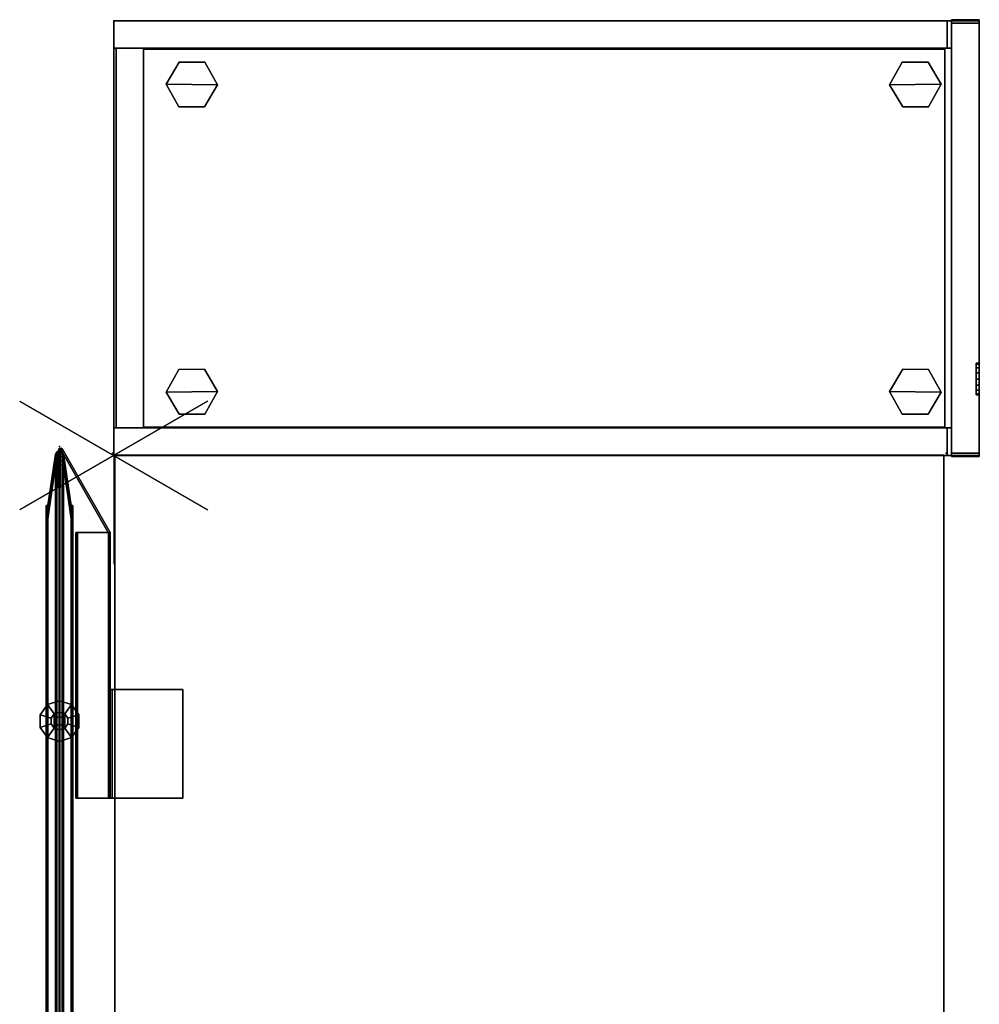
# Model space of a CAD drawing. Units: inches. Extents: x -1 to 172, y -6 to 173.
# Drawn here: x -1 to 25, y 145 to 172 of the extents above; entities that cross this region are included whole.
import ezdxf

# ---------------------------------------------------------------- set-up
doc = ezdxf.new("R2010")
doc.units = ezdxf.units.IN
doc.header["$MEASUREMENT"] = 0
for name, color, linetype in [('HARDWARE', 4, 'Continuous'), ('HARDWARE-BRACKET', 4, 'Continuous'), ('HARDWARE-COUNT', 4, 'Continuous'), ('STORAGE', 4, 'Continuous'), ('STORAGE-CASELAMINATE', 4, 'Continuous'), ('STORAGE-DOORLAMINATE', 4, 'Continuous'), ('STORAGE-GLIDE', 4, 'Continuous'), ('STORAGE-LOCK', 4, 'Continuous'), ('STORAGE-TOPLAMINATE', 4, 'Continuous'), ('TERRITORY', 5, 'Continuous'), ('TERRITORY-FABRIC-INSIDE', 5, 'Continuous'), ('TERRITORY-FABRIC-OUTSIDE', 5, 'Continuous'), ('TERRITORY-GLIDE', 5, 'Continuous'), ('WKSURF', 6, 'Continuous'), ('WKSURF-LAM', 6, 'Continuous')]:
    doc.layers.add(name, color=color, linetype=linetype)

# ---------------------------------------------------------------- blocks, each defined once
blk = doc.blocks.new('VFD300_F4248T_0T')
at = {"layer": 'TERRITORY'}
blk.add_point((48.25, 0), dxfattribs=at)
at = {"layer": 'TERRITORY-FABRIC-INSIDE'}
for points in [[(46.25, 0.325, 39.572), (47.727, 0.109, 40.992), (46.366, 0.325, 39.554), (46.25, 0.325, 39.572)], [(46.25, 0.325, 1.81), (46.366, 0.325, 1.828), (47.727, 0.109, 0.39), (46.25, 0.325, 1.81)], [(0.504, -0.075, 41.049), (47.746, -0.075, 41.049), (47.753, -0.01, 41.072), (0.497, -0.01, 41.072)], [(47.746, -0.075, 0.333), (0.504, -0.075, 0.333), (0.497, -0.01, 0.31), (47.753, -0.01, 0.31)], [(0.523, -0.109, 40.992), (47.727, -0.109, 40.992), (47.746, -0.075, 41.049), (0.504, -0.075, 41.049)], [(47.727, -0.109, 0.39), (0.523, -0.109, 0.39), (0.504, -0.075, 0.333), (47.746, -0.075, 0.333)], [(47.727, -0.109, 40.992), (0.523, -0.109, 40.992), (2, -0.325, 39.572), (46.25, -0.325, 39.572)], [(0.523, -0.109, 0.39), (47.727, -0.109, 0.39), (46.25, -0.325, 1.81), (2, -0.325, 1.81)], [(47.727, -0.109, 40.992), (46.25, -0.325, 39.572), (46.366, -0.325, 39.554), (47.727, -0.109, 40.992)], [(47.727, -0.109, 0.39), (46.366, -0.325, 1.828), (46.25, -0.325, 1.81), (47.727, -0.109, 0.39)], [(46.366, -0.325, 39.554), (46.47, -0.325, 39.5), (47.818, -0.109, 40.986), (47.727, -0.109, 40.992)], [(47.727, -0.109, 0.39), (47.818, -0.109, 0.396), (46.47, -0.325, 1.882), (46.366, -0.325, 1.828)], [(47.818, -0.109, 40.986), (46.47, -0.325, 39.5), (46.515, -0.325, 39.462), (47.917, -0.109, 40.938)], [(47.917, -0.109, 0.444), (46.515, -0.325, 1.92), (46.47, -0.325, 1.882), (47.818, -0.109, 0.396)], [(46.515, -0.325, 39.462), (46.553, -0.325, 39.417), (47.98, -0.109, 40.863), (47.917, -0.109, 40.938)], [(47.917, -0.109, 0.444), (47.98, -0.109, 0.519), (46.553, -0.325, 1.965), (46.515, -0.325, 1.92)], [(47.98, -0.109, 40.863), (46.553, -0.325, 39.417), (46.607, -0.325, 39.313), (48.026, -0.109, 40.796)], [(48.026, -0.109, 0.586), (46.607, -0.325, 2.069), (46.553, -0.325, 1.965), (47.98, -0.109, 0.519)], [(46.607, -0.325, 39.313), (46.625, -0.325, 39.197), (48.041, -0.109, 40.699), (48.026, -0.109, 40.796)], [(48.026, -0.109, 0.586), (48.041, -0.109, 0.683), (46.625, -0.325, 2.185), (46.607, -0.325, 2.069)], [(46.625, -0.325, 39.197), (46.625, -0.325, 2.185), (48.041, -0.109, 0.683), (48.041, -0.109, 40.699)], [(47.854, -0.075, 41.035), (47.746, -0.075, 41.049), (47.727, -0.109, 40.992), (47.818, -0.109, 40.986)], [(47.818, -0.109, 0.396), (47.727, -0.109, 0.39), (47.746, -0.075, 0.333), (47.854, -0.075, 0.347)], [(47.868, -0.01, 41.054), (47.753, -0.01, 41.072), (47.746, -0.075, 41.049), (47.854, -0.075, 41.035)], [(47.854, -0.075, 0.347), (47.746, -0.075, 0.333), (47.753, -0.01, 0.31), (47.868, -0.01, 0.328)], [(47.96, -0.075, 40.981), (47.854, -0.075, 41.035), (47.818, -0.109, 40.986), (47.917, -0.109, 40.938)], [(47.917, -0.109, 0.444), (47.818, -0.109, 0.396), (47.854, -0.075, 0.347), (47.96, -0.075, 0.401)], [(47.976, -0.01, 40.998), (47.868, -0.01, 41.054), (47.854, -0.075, 41.035), (47.96, -0.075, 40.981)], [(47.96, -0.075, 0.401), (47.854, -0.075, 0.347), (47.868, -0.01, 0.328), (47.976, -0.01, 0.384)], [(48.029, -0.075, 40.898), (47.96, -0.075, 40.981), (47.917, -0.109, 40.938), (47.98, -0.109, 40.863)], [(47.98, -0.109, 0.519), (47.917, -0.109, 0.444), (47.96, -0.075, 0.401), (48.029, -0.075, 0.484)], [(48.048, -0.01, 40.913), (47.976, -0.01, 40.998), (47.96, -0.075, 40.981), (48.029, -0.075, 40.898)], [(48.029, -0.075, 0.484), (47.96, -0.075, 0.401), (47.976, -0.01, 0.384), (48.048, -0.01, 0.469)], [(48.083, -0.075, 40.815), (48.029, -0.075, 40.898), (47.98, -0.109, 40.863), (48.026, -0.109, 40.796)], [(48.026, -0.109, 0.586), (47.98, -0.109, 0.519), (48.029, -0.075, 0.484), (48.083, -0.075, 0.567)], [(48.101, -0.075, 40.699), (48.083, -0.075, 40.815), (48.026, -0.109, 40.796), (48.041, -0.109, 40.699)], [(48.041, -0.109, 0.683), (48.026, -0.109, 0.586), (48.083, -0.075, 0.567), (48.101, -0.075, 0.683)], [(48.106, -0.01, 40.822), (48.048, -0.01, 40.913), (48.029, -0.075, 40.898), (48.083, -0.075, 40.815)], [(48.083, -0.075, 0.567), (48.029, -0.075, 0.484), (48.048, -0.01, 0.469), (48.106, -0.01, 0.56)], [(48.101, -0.075, 0.683), (48.101, -0.075, 40.699), (48.041, -0.109, 40.699), (48.041, -0.109, 0.683)], [(48.125, -0.01, 40.699), (48.106, -0.01, 40.822), (48.083, -0.075, 40.815), (48.101, -0.075, 40.699)], [(48.101, -0.075, 0.683), (48.083, -0.075, 0.567), (48.106, -0.01, 0.56), (48.125, -0.01, 0.683)], [(48.125, -0.01, 0.683), (48.125, -0.01, 40.699), (48.101, -0.075, 40.699), (48.101, -0.075, 0.683)], [(46.25, -0.37, 39.572), (46.25, -0.325, 39.572), (2, -0.325, 39.572), (2, -0.37, 39.572)], [(2, -0.37, 1.81), (2, -0.325, 1.81), (46.25, -0.325, 1.81), (46.25, -0.37, 1.81)], [(46.25, -0.37, 39.572), (46.366, -0.37, 39.554), (46.366, -0.325, 39.554), (46.25, -0.325, 39.572)], [(46.25, -0.325, 1.81), (46.366, -0.325, 1.828), (46.366, -0.37, 1.828), (46.25, -0.37, 1.81)], [(46.366, -0.325, 39.554), (46.366, -0.37, 39.554), (46.47, -0.37, 39.5), (46.47, -0.325, 39.5)], [(46.47, -0.325, 1.882), (46.47, -0.37, 1.882), (46.366, -0.37, 1.828), (46.366, -0.325, 1.828)], [(46.47, -0.37, 39.5), (46.515, -0.37, 39.462), (46.515, -0.325, 39.462), (46.47, -0.325, 39.5)], [(46.47, -0.325, 1.882), (46.515, -0.325, 1.92), (46.515, -0.37, 1.92), (46.47, -0.37, 1.882)], [(46.515, -0.325, 39.462), (46.515, -0.37, 39.462), (46.553, -0.37, 39.417), (46.553, -0.325, 39.417)], [(46.553, -0.325, 1.965), (46.553, -0.37, 1.965), (46.515, -0.37, 1.92), (46.515, -0.325, 1.92)], [(46.553, -0.37, 39.417), (46.607, -0.37, 39.313), (46.607, -0.325, 39.313), (46.553, -0.325, 39.417)], [(46.553, -0.325, 1.965), (46.607, -0.325, 2.069), (46.607, -0.37, 2.069), (46.553, -0.37, 1.965)], [(46.607, -0.325, 39.313), (46.607, -0.37, 39.313), (46.625, -0.37, 39.197), (46.625, -0.325, 39.197)], [(46.625, -0.325, 2.185), (46.625, -0.37, 2.185), (46.607, -0.37, 2.069), (46.607, -0.325, 2.069)], [(46.625, -0.325, 39.197), (46.625, -0.37, 39.197), (46.625, -0.37, 2.185), (46.625, -0.325, 2.185)]]:
    blk.add_3dface(points, dxfattribs=at)
for points, invisible_edges in [([(1.625, -0.37, 39.197), (1.625, -0.37, 2.185), (46.625, -0.37, 2.185), (46.625, -0.37, 39.197)], 10), ([(46.607, -0.37, 2.069), (46.625, -0.37, 2.185), (1.625, -0.37, 2.185), (1.643, -0.37, 2.069)], 10), ([(1.625, -0.37, 39.197), (46.625, -0.37, 39.197), (46.607, -0.37, 39.313), (1.643, -0.37, 39.313)], 5), ([(46.607, -0.37, 2.069), (1.643, -0.37, 2.069), (1.697, -0.37, 1.965), (46.553, -0.37, 1.965)], 5), ([(1.697, -0.37, 39.417), (1.643, -0.37, 39.313), (46.607, -0.37, 39.313), (46.553, -0.37, 39.417)], 10), ([(46.515, -0.37, 1.92), (46.553, -0.37, 1.965), (1.697, -0.37, 1.965), (1.735, -0.37, 1.92)], 10), ([(1.697, -0.37, 39.417), (46.553, -0.37, 39.417), (46.515, -0.37, 39.462), (1.735, -0.37, 39.462)], 5), ([(46.515, -0.37, 1.92), (1.735, -0.37, 1.92), (1.78, -0.37, 1.882), (46.47, -0.37, 1.882)], 5), ([(1.78, -0.37, 39.5), (1.735, -0.37, 39.462), (46.515, -0.37, 39.462), (46.47, -0.37, 39.5)], 10), ([(46.366, -0.37, 1.828), (46.47, -0.37, 1.882), (1.78, -0.37, 1.882), (1.884, -0.37, 1.828)], 10), ([(1.78, -0.37, 39.5), (46.47, -0.37, 39.5), (46.366, -0.37, 39.554), (1.884, -0.37, 39.554)], 5), ([(46.366, -0.37, 1.828), (1.884, -0.37, 1.828), (2, -0.37, 1.81), (46.25, -0.37, 1.81)], 1), ([(2, -0.37, 39.572), (1.884, -0.37, 39.554), (46.366, -0.37, 39.554), (46.25, -0.37, 39.572)], 2)]:
    blk.add_3dface(points, dxfattribs=dict(at, invisible_edges=invisible_edges))
at = {"layer": 'TERRITORY-FABRIC-OUTSIDE'}
for points in [[(46.25, 0.325, 39.572), (2, 0.325, 39.572), (0.523, 0.109, 40.992), (47.727, 0.109, 40.992)], [(2, 0.325, 1.81), (46.25, 0.325, 1.81), (47.727, 0.109, 0.39), (0.523, 0.109, 0.39)], [(46.25, 0.325, 39.572), (46.25, 0.37, 39.572), (2, 0.37, 39.572), (2, 0.325, 39.572)], [(2, 0.325, 1.81), (2, 0.37, 1.81), (46.25, 0.37, 1.81), (46.25, 0.325, 1.81)], [(46.25, 0.325, 39.572), (46.366, 0.325, 39.554), (46.366, 0.37, 39.554), (46.25, 0.37, 39.572)], [(46.25, 0.37, 1.81), (46.366, 0.37, 1.828), (46.366, 0.325, 1.828), (46.25, 0.325, 1.81)], [(46.366, 0.37, 39.554), (46.366, 0.325, 39.554), (46.47, 0.325, 39.5), (46.47, 0.37, 39.5)], [(46.47, 0.37, 1.882), (46.47, 0.325, 1.882), (46.366, 0.325, 1.828), (46.366, 0.37, 1.828)], [(46.366, 0.325, 39.554), (47.727, 0.109, 40.992), (47.818, 0.109, 40.986), (46.47, 0.325, 39.5)], [(46.47, 0.325, 1.882), (47.818, 0.109, 0.396), (47.727, 0.109, 0.39), (46.366, 0.325, 1.828)], [(46.47, 0.325, 39.5), (46.515, 0.325, 39.462), (46.515, 0.37, 39.462), (46.47, 0.37, 39.5)], [(46.47, 0.37, 1.882), (46.515, 0.37, 1.92), (46.515, 0.325, 1.92), (46.47, 0.325, 1.882)], [(47.818, 0.109, 40.986), (47.917, 0.109, 40.938), (46.515, 0.325, 39.462), (46.47, 0.325, 39.5)], [(46.47, 0.325, 1.882), (46.515, 0.325, 1.92), (47.917, 0.109, 0.444), (47.818, 0.109, 0.396)], [(46.515, 0.37, 39.462), (46.515, 0.325, 39.462), (46.553, 0.325, 39.417), (46.553, 0.37, 39.417)], [(46.553, 0.37, 1.965), (46.553, 0.325, 1.965), (46.515, 0.325, 1.92), (46.515, 0.37, 1.92)], [(46.515, 0.325, 39.462), (47.917, 0.109, 40.938), (47.98, 0.109, 40.863), (46.553, 0.325, 39.417)], [(46.553, 0.325, 1.965), (47.98, 0.109, 0.519), (47.917, 0.109, 0.444), (46.515, 0.325, 1.92)], [(46.553, 0.325, 39.417), (46.607, 0.325, 39.313), (46.607, 0.37, 39.313), (46.553, 0.37, 39.417)], [(46.553, 0.37, 1.965), (46.607, 0.37, 2.069), (46.607, 0.325, 2.069), (46.553, 0.325, 1.965)], [(47.98, 0.109, 40.863), (48.026, 0.109, 40.796), (46.607, 0.325, 39.313), (46.553, 0.325, 39.417)], [(46.553, 0.325, 1.965), (46.607, 0.325, 2.069), (48.026, 0.109, 0.586), (47.98, 0.109, 0.519)], [(46.607, 0.37, 39.313), (46.607, 0.325, 39.313), (46.625, 0.325, 39.197), (46.625, 0.37, 39.197)], [(46.625, 0.37, 2.185), (46.625, 0.325, 2.185), (46.607, 0.325, 2.069), (46.607, 0.37, 2.069)], [(46.607, 0.325, 39.313), (48.026, 0.109, 40.796), (48.041, 0.109, 40.699), (46.625, 0.325, 39.197)], [(46.625, 0.325, 2.185), (48.041, 0.109, 0.683), (48.026, 0.109, 0.586), (46.607, 0.325, 2.069)], [(46.625, 0.37, 39.197), (46.625, 0.325, 39.197), (46.625, 0.325, 2.185), (46.625, 0.37, 2.185)], [(48.041, 0.109, 40.699), (48.041, 0.109, 0.683), (46.625, 0.325, 2.185), (46.625, 0.325, 39.197)], [(0.504, 0.075, 41.049), (0.497, 0.01, 41.072), (47.753, 0.01, 41.072), (47.746, 0.075, 41.049)], [(47.746, 0.075, 0.333), (47.753, 0.01, 0.31), (0.497, 0.01, 0.31), (0.504, 0.075, 0.333)], [(47.753, -0.01, 41.072), (47.753, 0.01, 41.072), (0.497, 0.01, 41.072), (0.497, -0.01, 41.072)], [(0.497, -0.01, 0.31), (0.497, 0.01, 0.31), (47.753, 0.01, 0.31), (47.753, -0.01, 0.31)], [(0.523, 0.109, 40.992), (0.504, 0.075, 41.049), (47.746, 0.075, 41.049), (47.727, 0.109, 40.992)], [(47.727, 0.109, 0.39), (47.746, 0.075, 0.333), (0.504, 0.075, 0.333), (0.523, 0.109, 0.39)], [(47.727, 0.109, 40.992), (47.746, 0.075, 41.049), (47.854, 0.075, 41.035), (47.818, 0.109, 40.986)], [(47.818, 0.109, 0.396), (47.854, 0.075, 0.347), (47.746, 0.075, 0.333), (47.727, 0.109, 0.39)], [(47.746, 0.075, 41.049), (47.753, 0.01, 41.072), (47.868, 0.01, 41.054), (47.854, 0.075, 41.035)], [(47.854, 0.075, 0.347), (47.868, 0.01, 0.328), (47.753, 0.01, 0.31), (47.746, 0.075, 0.333)], [(47.753, -0.01, 41.072), (47.868, -0.01, 41.054), (47.868, 0.01, 41.054), (47.753, 0.01, 41.072)], [(47.753, 0.01, 0.31), (47.868, 0.01, 0.328), (47.868, -0.01, 0.328), (47.753, -0.01, 0.31)], [(47.818, 0.109, 40.986), (47.854, 0.075, 41.035), (47.96, 0.075, 40.981), (47.917, 0.109, 40.938)], [(47.917, 0.109, 0.444), (47.96, 0.075, 0.401), (47.854, 0.075, 0.347), (47.818, 0.109, 0.396)], [(47.854, 0.075, 41.035), (47.868, 0.01, 41.054), (47.976, 0.01, 40.998), (47.96, 0.075, 40.981)], [(47.96, 0.075, 0.401), (47.976, 0.01, 0.384), (47.868, 0.01, 0.328), (47.854, 0.075, 0.347)], [(47.868, 0.01, 41.054), (47.868, -0.01, 41.054), (47.976, -0.01, 40.998), (47.976, 0.01, 40.998)], [(47.976, 0.01, 0.384), (47.976, -0.01, 0.384), (47.868, -0.01, 0.328), (47.868, 0.01, 0.328)], [(48.029, 0.075, 40.898), (47.98, 0.109, 40.863), (47.917, 0.109, 40.938), (47.96, 0.075, 40.981)], [(47.96, 0.075, 0.401), (47.917, 0.109, 0.444), (47.98, 0.109, 0.519), (48.029, 0.075, 0.484)], [(48.048, 0.01, 40.913), (48.029, 0.075, 40.898), (47.96, 0.075, 40.981), (47.976, 0.01, 40.998)], [(47.976, 0.01, 0.384), (47.96, 0.075, 0.401), (48.029, 0.075, 0.484), (48.048, 0.01, 0.469)], [(47.976, -0.01, 40.998), (48.048, -0.01, 40.913), (48.048, 0.01, 40.913), (47.976, 0.01, 40.998)], [(47.976, 0.01, 0.384), (48.048, 0.01, 0.469), (48.048, -0.01, 0.469), (47.976, -0.01, 0.384)], [(48.083, 0.075, 40.815), (48.026, 0.109, 40.796), (47.98, 0.109, 40.863), (48.029, 0.075, 40.898)], [(48.029, 0.075, 0.484), (47.98, 0.109, 0.519), (48.026, 0.109, 0.586), (48.083, 0.075, 0.567)], [(48.101, 0.075, 40.699), (48.083, 0.075, 40.815), (48.026, 0.109, 40.796), (48.041, 0.109, 40.699)], [(48.041, 0.109, 0.683), (48.026, 0.109, 0.586), (48.083, 0.075, 0.567), (48.101, 0.075, 0.683)], [(48.106, 0.01, 40.822), (48.083, 0.075, 40.815), (48.029, 0.075, 40.898), (48.048, 0.01, 40.913)], [(48.048, 0.01, 0.469), (48.029, 0.075, 0.484), (48.083, 0.075, 0.567), (48.106, 0.01, 0.56)], [(48.101, 0.075, 0.683), (48.041, 0.109, 0.683), (48.041, 0.109, 40.699), (48.101, 0.075, 40.699)], [(48.048, 0.01, 40.913), (48.048, -0.01, 40.913), (48.106, -0.01, 40.822), (48.106, 0.01, 40.822)], [(48.106, 0.01, 0.56), (48.106, -0.01, 0.56), (48.048, -0.01, 0.469), (48.048, 0.01, 0.469)], [(48.125, 0.01, 40.699), (48.101, 0.075, 40.699), (48.083, 0.075, 40.815), (48.106, 0.01, 40.822)], [(48.106, 0.01, 0.56), (48.083, 0.075, 0.567), (48.101, 0.075, 0.683), (48.125, 0.01, 0.683)], [(48.125, 0.01, 0.683), (48.101, 0.075, 0.683), (48.101, 0.075, 40.699), (48.125, 0.01, 40.699)], [(48.106, -0.01, 40.822), (48.106, 0.01, 40.822), (48.125, 0.01, 40.699), (48.125, -0.01, 40.699)], [(48.125, -0.01, 0.683), (48.125, 0.01, 0.683), (48.106, 0.01, 0.56), (48.106, -0.01, 0.56)], [(48.125, 0.01, 0.683), (48.125, 0.01, 40.699), (48.125, -0.01, 40.699), (48.125, -0.01, 0.683)]]:
    blk.add_3dface(points, dxfattribs=at)
for points, invisible_edges in [([(46.625, 0.37, 39.197), (46.625, 0.37, 2.185), (1.625, 0.37, 2.185), (1.625, 0.37, 39.197)], 10), ([(1.625, 0.37, 2.185), (46.625, 0.37, 2.185), (46.607, 0.37, 2.069), (1.643, 0.37, 2.069)], 5), ([(46.607, 0.37, 39.313), (46.625, 0.37, 39.197), (1.625, 0.37, 39.197), (1.643, 0.37, 39.313)], 10), ([(1.697, 0.37, 1.965), (1.643, 0.37, 2.069), (46.607, 0.37, 2.069), (46.553, 0.37, 1.965)], 10), ([(46.607, 0.37, 39.313), (1.643, 0.37, 39.313), (1.697, 0.37, 39.417), (46.553, 0.37, 39.417)], 5), ([(1.697, 0.37, 1.965), (46.553, 0.37, 1.965), (46.515, 0.37, 1.92), (1.735, 0.37, 1.92)], 5), ([(46.515, 0.37, 39.462), (46.553, 0.37, 39.417), (1.697, 0.37, 39.417), (1.735, 0.37, 39.462)], 10), ([(1.78, 0.37, 1.882), (1.735, 0.37, 1.92), (46.515, 0.37, 1.92), (46.47, 0.37, 1.882)], 10), ([(46.515, 0.37, 39.462), (1.735, 0.37, 39.462), (1.78, 0.37, 39.5), (46.47, 0.37, 39.5)], 5), ([(1.78, 0.37, 1.882), (46.47, 0.37, 1.882), (46.366, 0.37, 1.828), (1.884, 0.37, 1.828)], 5), ([(46.366, 0.37, 39.554), (46.47, 0.37, 39.5), (1.78, 0.37, 39.5), (1.884, 0.37, 39.554)], 10), ([(2, 0.37, 1.81), (1.884, 0.37, 1.828), (46.366, 0.37, 1.828), (46.25, 0.37, 1.81)], 2), ([(46.366, 0.37, 39.554), (1.884, 0.37, 39.554), (2, 0.37, 39.572), (46.25, 0.37, 39.572)], 1)]:
    blk.add_3dface(points, dxfattribs=dict(at, invisible_edges=invisible_edges))
at = {"layer": 'TERRITORY-GLIDE'}
for points in [[(40.108, 0, 0.3), (40.215, 0.331, 0.3), (40.215, 0.331, 0.1), (40.108, 0, 0.1)], [(40.108, 0, 0.1), (40.215, 0.331, 0.1), (40.472, 0.144, 0), (40.425, 0, 0)], [(41.125, 0.331, 0.3), (40.215, 0.331, 0.3), (40.108, 0, 0.3), (41.233, 0, 0.3)], [(40.215, 0.331, 0.3), (40.496, 0.535, 0.3), (40.496, 0.535, 0.1), (40.215, 0.331, 0.1)], [(40.215, 0.331, 0.1), (40.496, 0.535, 0.1), (40.594, 0.233, 0), (40.472, 0.144, 0)], [(41.125, 0.331, 0.3), (40.844, 0.535, 0.3), (40.496, 0.535, 0.3), (40.215, 0.331, 0.3)], [(40.496, 0.535, 0.3), (40.844, 0.535, 0.3), (40.844, 0.535, 0.1), (40.496, 0.535, 0.1)], [(40.496, 0.535, 0.1), (40.844, 0.535, 0.1), (40.746, 0.233, 0), (40.594, 0.233, 0)], [(40.844, 0.535, 0.1), (41.125, 0.331, 0.1), (40.868, 0.144, 0), (40.746, 0.233, 0)], [(40.844, 0.535, 0.3), (41.125, 0.331, 0.3), (41.125, 0.331, 0.1), (40.844, 0.535, 0.1)], [(41.125, 0.331, 0.1), (41.233, 0, 0.1), (40.915, 0, 0), (40.868, 0.144, 0)], [(41.125, 0.331, 0.3), (41.233, 0, 0.3), (41.233, 0, 0.1), (41.125, 0.331, 0.1)], [(40.215, -0.331, 0.3), (40.108, 0, 0.3), (40.108, 0, 0.1), (40.215, -0.331, 0.1)], [(40.215, -0.331, 0.1), (40.108, 0, 0.1), (40.425, 0, 0), (40.472, -0.144, 0)], [(41.125, -0.331, 0.3), (41.233, 0, 0.3), (40.108, 0, 0.3), (40.215, -0.331, 0.3)], [(40.425, 0, 0), (40.472, 0.144, 0), (40.868, 0.144, 0), (40.915, 0, 0)], [(40.425, 0, 0), (40.915, 0, 0), (40.868, -0.144, 0), (40.472, -0.144, 0)], [(40.594, 0.233, 0), (40.746, 0.233, 0), (40.868, 0.144, 0), (40.472, 0.144, 0)], [(40.582, 0.088, 3.26), (40.582, 0.088, 0.3), (40.545, 0, 0.3), (40.545, 0, 3.26)], [(40.545, 0, 3.26), (40.545, 0, 0.3), (40.582, -0.088, 0.3), (40.582, -0.088, 3.26)], [(40.67, 0.125, 3.26), (40.67, 0.125, 0.3), (40.582, 0.088, 0.3), (40.582, 0.088, 3.26)], [(40.758, 0.088, 3.26), (40.758, 0.088, 0.3), (40.67, 0.125, 0.3), (40.67, 0.125, 3.26)], [(40.795, 0, 3.26), (40.795, 0, 0.3), (40.758, 0.088, 0.3), (40.758, 0.088, 3.26)], [(40.758, -0.088, 3.26), (40.758, -0.088, 0.3), (40.795, 0, 0.3), (40.795, 0, 3.26)], [(41.233, 0, 0.1), (41.125, -0.331, 0.1), (40.868, -0.144, 0), (40.915, 0, 0)], [(41.233, 0, 0.3), (41.125, -0.331, 0.3), (41.125, -0.331, 0.1), (41.233, 0, 0.1)], [(40.496, -0.535, 0.1), (40.215, -0.331, 0.1), (40.472, -0.144, 0), (40.594, -0.233, 0)], [(40.594, -0.233, 0), (40.472, -0.144, 0), (40.868, -0.144, 0), (40.746, -0.233, 0)], [(40.844, -0.535, 0.1), (40.496, -0.535, 0.1), (40.594, -0.233, 0), (40.746, -0.233, 0)], [(40.582, -0.088, 3.26), (40.582, -0.088, 0.3), (40.67, -0.125, 0.3), (40.67, -0.125, 3.26)], [(40.67, -0.125, 3.26), (40.67, -0.125, 0.3), (40.758, -0.088, 0.3), (40.758, -0.088, 3.26)], [(41.125, -0.331, 0.1), (40.844, -0.535, 0.1), (40.746, -0.233, 0), (40.868, -0.144, 0)], [(40.496, -0.535, 0.3), (40.215, -0.331, 0.3), (40.215, -0.331, 0.1), (40.496, -0.535, 0.1)], [(41.125, -0.331, 0.3), (40.215, -0.331, 0.3), (40.496, -0.535, 0.3), (40.844, -0.535, 0.3)], [(40.844, -0.535, 0.3), (40.496, -0.535, 0.3), (40.496, -0.535, 0.1), (40.844, -0.535, 0.1)], [(41.125, -0.331, 0.3), (40.844, -0.535, 0.3), (40.844, -0.535, 0.1), (41.125, -0.331, 0.1)]]:
    blk.add_3dface(points, dxfattribs=at)
blk = doc.blocks.new('VFF50M_412242SRL3L_0T')
at = {"layer": 'STORAGE'}
for p in [(0, 0), (12, 0)]:
    blk.add_point(p, dxfattribs=at)
at = {"layer": 'STORAGE-CASELAMINATE'}
for points in [[(0, -22.995, 0.125), (0, 0, 0.125), (0.76, 0, 0.125), (0.76, -22.995, 0.125)], [(0.76, 0, 40.562), (0.76, 0, 0.125), (0, 0, 0.125), (0, 0, 40.562)], [(0, 0, 40.562), (0, 0, 0.125), (0, -22.995, 0.125), (0, -22.995, 40.562)], [(0.76, 0, 40.562), (0, 0, 40.562), (0, -22.995, 40.562), (0.76, -22.995, 40.562)], [(0.76, -22.995, 40.562), (0.76, -22.995, 0.125), (0.76, 0, 0.125), (0.76, 0, 40.562)], [(11.24, -22.995, 0.125), (11.24, 0, 0.125), (12, 0, 0.125), (12, -22.995, 0.125)], [(11.24, 0, 40.562), (11.24, 0, 0.125), (11.24, -22.995, 0.125), (11.24, -22.995, 40.562)], [(12, 0, 40.562), (12, 0, 0.125), (11.24, 0, 0.125), (11.24, 0, 40.562)], [(11.24, 0, 40.562), (11.24, -22.995, 40.562), (12, -22.995, 40.562), (12, 0, 40.562)], [(12, -22.995, 40.562), (12, -22.995, 0.125), (12, 0, 0.125), (12, 0, 40.562)], [(11.24, -0.06, 40.562), (11.24, -0.06, 0.125), (0.76, -0.06, 0.125), (0.76, -0.06, 40.562)], [(0.76, -0.82, 0.125), (0.76, -0.06, 0.125), (11.24, -0.06, 0.125), (11.24, -0.82, 0.125)], [(0.76, -0.06, 40.562), (0.76, -0.06, 0.125), (0.76, -0.82, 0.125), (0.76, -0.82, 40.562)], [(0.76, -0.06, 40.562), (0.76, -0.82, 40.562), (11.24, -0.82, 40.562), (11.24, -0.06, 40.562)], [(11.24, -0.82, 40.562), (11.24, -0.82, 0.125), (11.24, -0.06, 0.125), (11.24, -0.06, 40.562)], [(0.76, -0.82, 40.562), (0.76, -0.82, 0.125), (11.24, -0.82, 0.125), (11.24, -0.82, 40.562)], [(0.76, -23.12, 1.468), (0.76, -0.82, 1.468), (11.24, -0.82, 1.468), (11.24, -23.12, 1.468)], [(11.24, -0.82, 2.228), (11.24, -0.82, 1.468), (0.76, -0.82, 1.468), (0.76, -0.82, 2.228)], [(0.76, -0.82, 2.228), (0.76, -0.82, 1.468), (0.76, -23.12, 1.468), (0.76, -23.12, 2.228)], [(0.76, -0.82, 2.228), (0.76, -23.12, 2.228), (11.24, -23.12, 2.228), (11.24, -0.82, 2.228)], [(0.785, -22.935, 14.279), (0.785, -0.82, 14.279), (11.215, -0.82, 14.279), (11.215, -22.935, 14.279)], [(0.785, -22.935, 27.091), (0.785, -0.82, 27.091), (11.215, -0.82, 27.091), (11.215, -22.935, 27.091)], [(0.785, -0.82, 27.851), (0.785, -0.82, 27.091), (0.785, -22.935, 27.091), (0.785, -22.935, 27.851)], [(0.785, -0.82, 27.851), (0.785, -22.935, 27.851), (11.215, -22.935, 27.851), (11.215, -0.82, 27.851)], [(11.215, -0.82, 27.851), (11.215, -0.82, 27.091), (0.785, -0.82, 27.091), (0.785, -0.82, 27.851)], [(0.785, -0.82, 15.039), (0.785, -0.82, 14.279), (0.785, -22.935, 14.279), (0.785, -22.935, 15.039)], [(11.215, -0.82, 15.039), (11.215, -0.82, 14.279), (0.785, -0.82, 14.279), (0.785, -0.82, 15.039)], [(0.785, -0.82, 15.039), (0.785, -22.935, 15.039), (11.215, -22.935, 15.039), (11.215, -0.82, 15.039)], [(11.215, -22.935, 27.851), (11.215, -22.935, 27.091), (11.215, -0.82, 27.091), (11.215, -0.82, 27.851)], [(11.215, -22.935, 15.039), (11.215, -22.935, 14.279), (11.215, -0.82, 14.279), (11.215, -0.82, 15.039)], [(11.24, -23.12, 2.228), (11.24, -23.12, 1.468), (11.24, -0.82, 1.468), (11.24, -0.82, 2.228)], [(0, -22.995, 40.562), (0, -22.995, 0.125), (0.76, -22.995, 0.125), (0.76, -22.995, 40.562)], [(0.785, -22.935, 27.851), (0.785, -22.935, 27.091), (11.215, -22.935, 27.091), (11.215, -22.935, 27.851)], [(0.785, -22.935, 15.039), (0.785, -22.935, 14.279), (11.215, -22.935, 14.279), (11.215, -22.935, 15.039)], [(11.24, -22.995, 40.562), (11.24, -22.995, 0.125), (12, -22.995, 0.125), (12, -22.995, 40.562)], [(0.76, -23.12, 2.228), (0.76, -23.12, 1.468), (11.24, -23.12, 1.468), (11.24, -23.12, 2.228)]]:
    blk.add_3dface(points, dxfattribs=at)
at = {"layer": 'STORAGE-DOORLAMINATE'}
for points in [[(-0.03, -23.88, 0.125), (-0.03, -23.12, 0.125), (12.03, -23.12, 0.125), (12.03, -23.88, 0.125)], [(12.03, -23.12, 2.313), (12.03, -23.12, 0.125), (-0.03, -23.12, 0.125), (-0.03, -23.12, 2.313)], [(-0.03, -23.12, 2.313), (-0.03, -23.12, 0.125), (-0.03, -23.88, 0.125), (-0.03, -23.88, 2.313)], [(-0.03, -23.12, 2.313), (-0.03, -23.88, 2.313), (12.03, -23.88, 2.313), (12.03, -23.12, 2.313)], [(11.938, -23.12, 40.562), (11.938, -23.12, 2.438), (0.062, -23.12, 2.438), (0.062, -23.12, 40.562)], [(0.062, -23.88, 2.438), (0.062, -23.12, 2.438), (11.938, -23.12, 2.438), (11.938, -23.88, 2.438)], [(0.062, -23.12, 40.562), (0.062, -23.12, 2.438), (0.062, -23.88, 2.438), (0.062, -23.88, 40.562)], [(0.062, -23.12, 40.562), (0.062, -23.88, 40.562), (11.938, -23.88, 40.562), (11.938, -23.12, 40.562)], [(11.938, -23.88, 40.562), (11.938, -23.88, 2.438), (11.938, -23.12, 2.438), (11.938, -23.12, 40.562)], [(12.03, -23.88, 2.313), (12.03, -23.88, 0.125), (12.03, -23.12, 0.125), (12.03, -23.12, 2.313)], [(-0.03, -23.88, 2.313), (-0.03, -23.88, 0.125), (12.03, -23.88, 0.125), (12.03, -23.88, 2.313)], [(0.062, -23.88, 40.562), (0.062, -23.88, 2.438), (11.938, -23.88, 2.438), (11.938, -23.88, 40.562)]]:
    blk.add_3dface(points, dxfattribs=at)
at = {"layer": 'STORAGE-GLIDE'}
for points in [[(1.752, -1.44), (1.139, -1.802), (1.146, -2.514), (1.766, -2.864)], [(1.752, -1.44, 0.33), (1.139, -1.802, 0.33), (1.146, -2.514, 0.33), (1.766, -2.864, 0.33)], [(1.752, -1.44, 0.33), (1.752, -1.44), (1.139, -1.802), (1.139, -1.802, 0.33)], [(2.379, -2.502), (2.372, -1.79), (1.752, -1.44), (1.766, -2.864)], [(2.379, -2.502, 0.33), (2.372, -1.79, 0.33), (1.752, -1.44, 0.33), (1.766, -2.864, 0.33)], [(2.372, -1.79, 0.33), (2.372, -1.79), (1.752, -1.44), (1.752, -1.44, 0.33)], [(10.234, -2.864), (10.248, -1.44), (9.628, -1.79), (9.621, -2.502)], [(10.234, -2.864, 0.33), (10.248, -1.44, 0.33), (9.628, -1.79, 0.33), (9.621, -2.502, 0.33)], [(10.248, -1.44, 0.33), (10.248, -1.44), (9.628, -1.79), (9.628, -1.79, 0.33)], [(10.234, -2.864), (10.854, -2.514), (10.861, -1.802), (10.248, -1.44)], [(10.234, -2.864, 0.33), (10.854, -2.514, 0.33), (10.861, -1.802, 0.33), (10.248, -1.44, 0.33)], [(10.861, -1.802, 0.33), (10.861, -1.802), (10.248, -1.44), (10.248, -1.44, 0.33)], [(1.139, -1.802, 0.33), (1.139, -1.802), (1.146, -2.514), (1.146, -2.514, 0.33)], [(2.379, -2.502, 0.33), (2.379, -2.502), (2.372, -1.79), (2.372, -1.79, 0.33)], [(9.628, -1.79, 0.33), (9.628, -1.79), (9.621, -2.502), (9.621, -2.502, 0.33)], [(10.854, -2.514, 0.33), (10.854, -2.514), (10.861, -1.802), (10.861, -1.802, 0.33)], [(1.146, -2.514, 0.33), (1.146, -2.514), (1.766, -2.864), (1.766, -2.864, 0.33)], [(1.766, -2.864, 0.33), (1.766, -2.864), (2.379, -2.502), (2.379, -2.502, 0.33)], [(9.621, -2.502, 0.33), (9.621, -2.502), (10.234, -2.864), (10.234, -2.864, 0.33)], [(10.234, -2.864, 0.33), (10.234, -2.864), (10.854, -2.514), (10.854, -2.514, 0.33)], [(1.766, -21.409), (1.146, -21.759), (1.139, -22.471), (1.752, -22.833)], [(1.766, -21.409, 0.33), (1.146, -21.759, 0.33), (1.139, -22.471, 0.33), (1.752, -22.833, 0.33)], [(1.766, -21.409, 0.33), (1.766, -21.409), (1.146, -21.759), (1.146, -21.759, 0.33)], [(1.766, -21.409), (1.752, -22.833), (2.372, -22.483), (2.379, -21.771)], [(1.766, -21.409, 0.33), (1.752, -22.833, 0.33), (2.372, -22.483, 0.33), (2.379, -21.771, 0.33)], [(2.379, -21.771, 0.33), (2.379, -21.771), (1.766, -21.409), (1.766, -21.409, 0.33)], [(9.621, -21.771), (9.628, -22.483), (10.248, -22.833), (10.234, -21.409)], [(9.621, -21.771, 0.33), (9.628, -22.483, 0.33), (10.248, -22.833, 0.33), (10.234, -21.409, 0.33)], [(10.234, -21.409, 0.33), (10.234, -21.409), (9.621, -21.771), (9.621, -21.771, 0.33)], [(10.248, -22.833), (10.861, -22.471), (10.854, -21.759), (10.234, -21.409)], [(10.248, -22.833, 0.33), (10.861, -22.471, 0.33), (10.854, -21.759, 0.33), (10.234, -21.409, 0.33)], [(10.854, -21.759, 0.33), (10.854, -21.759), (10.234, -21.409), (10.234, -21.409, 0.33)], [(1.146, -21.759, 0.33), (1.146, -21.759), (1.139, -22.471), (1.139, -22.471, 0.33)], [(2.372, -22.483, 0.33), (2.372, -22.483), (2.379, -21.771), (2.379, -21.771, 0.33)], [(9.621, -21.771, 0.33), (9.621, -21.771), (9.628, -22.483), (9.628, -22.483, 0.33)], [(10.861, -22.471, 0.33), (10.861, -22.471), (10.854, -21.759), (10.854, -21.759, 0.33)], [(1.139, -22.471, 0.33), (1.139, -22.471), (1.752, -22.833), (1.752, -22.833, 0.33)], [(1.752, -22.833, 0.33), (1.752, -22.833), (2.372, -22.483), (2.372, -22.483, 0.33)], [(9.628, -22.483, 0.33), (9.628, -22.483), (10.248, -22.833), (10.248, -22.833, 0.33)], [(10.248, -22.833, 0.33), (10.248, -22.833), (10.861, -22.471), (10.861, -22.471, 0.33)]]:
    blk.add_3dface(points, dxfattribs=at)
at = {"layer": 'STORAGE-LOCK'}
for points in [[(1.672, -23.794, 24.502), (1.705, -23.794, 24.335), (1.705, -23.884, 24.335), (1.672, -23.884, 24.502)], [(1.706, -23.794, 24.672), (1.672, -23.794, 24.502), (1.672, -23.884, 24.502), (1.706, -23.884, 24.672)], [(1.705, -23.794, 24.335), (1.801, -23.794, 24.191), (1.801, -23.884, 24.191), (1.705, -23.884, 24.335)], [(1.801, -23.794, 24.814), (1.706, -23.794, 24.672), (1.706, -23.884, 24.672), (1.801, -23.884, 24.814)], [(1.801, -23.794, 24.191), (1.944, -23.794, 24.095), (1.944, -23.884, 24.095), (1.801, -23.884, 24.191)], [(1.943, -23.794, 24.909), (1.801, -23.794, 24.814), (1.801, -23.884, 24.814), (1.943, -23.884, 24.909)], [(1.943, -23.794, 24.909), (1.943, -23.884, 24.909), (2.112, -23.884, 24.942), (2.112, -23.794, 24.942)], [(1.944, -23.794, 24.095), (2.112, -23.794, 24.062), (2.112, -23.884, 24.062), (1.944, -23.884, 24.095)], [(2.112, -23.794, 24.062), (2.28, -23.794, 24.095), (2.28, -23.884, 24.095), (2.112, -23.884, 24.062)], [(2.112, -23.794, 24.942), (2.112, -23.884, 24.942), (2.281, -23.884, 24.909), (2.281, -23.794, 24.909)], [(2.28, -23.794, 24.095), (2.423, -23.794, 24.19), (2.423, -23.884, 24.19), (2.28, -23.884, 24.095)], [(2.281, -23.794, 24.909), (2.281, -23.884, 24.909), (2.423, -23.884, 24.814), (2.423, -23.794, 24.814)], [(2.518, -23.884, 24.333), (2.423, -23.884, 24.19), (2.423, -23.794, 24.19), (2.518, -23.794, 24.333)], [(2.423, -23.884, 24.814), (2.519, -23.884, 24.671), (2.519, -23.794, 24.671), (2.423, -23.794, 24.814)], [(2.552, -23.884, 24.502), (2.518, -23.884, 24.333), (2.518, -23.794, 24.333), (2.552, -23.794, 24.502)], [(2.519, -23.884, 24.671), (2.552, -23.884, 24.502), (2.552, -23.794, 24.502), (2.519, -23.794, 24.671)]]:
    blk.add_3dface(points, dxfattribs=at)
for points, invisible_edges in [([(1.672, -23.884, 24.502), (1.705, -23.884, 24.335), (2.518, -23.884, 24.333), (2.552, -23.884, 24.502)], 10), ([(1.706, -23.884, 24.672), (1.672, -23.884, 24.502), (2.552, -23.884, 24.502), (2.519, -23.884, 24.671)], 10), ([(1.705, -23.884, 24.335), (1.801, -23.884, 24.191), (2.423, -23.884, 24.19), (2.518, -23.884, 24.333)], 10), ([(1.801, -23.884, 24.814), (1.706, -23.884, 24.672), (2.519, -23.884, 24.671), (2.423, -23.884, 24.814)], 10), ([(1.801, -23.884, 24.191), (1.944, -23.884, 24.095), (2.28, -23.884, 24.095), (2.423, -23.884, 24.19)], 10), ([(2.281, -23.884, 24.909), (1.943, -23.884, 24.909), (1.801, -23.884, 24.814), (2.423, -23.884, 24.814)], 5), ([(1.943, -23.884, 24.909), (1.943, -23.884, 24.909), (2.281, -23.884, 24.909), (2.112, -23.884, 24.942)], 2), ([(1.944, -23.884, 24.095), (1.944, -23.884, 24.095), (2.112, -23.884, 24.062), (2.28, -23.884, 24.095)], 9)]:
    blk.add_3dface(points, dxfattribs=dict(at, invisible_edges=invisible_edges))
at = {"layer": 'STORAGE-TOPLAMINATE'}
for points in [[(0, -23.88, 40.687), (0, 0, 40.687), (12, 0, 40.687), (12, -23.88, 40.687)], [(0, 0, 41.072), (0, 0, 40.687), (0, -23.88, 40.687), (0, -23.88, 41.072)], [(12, 0, 41.072), (12, 0, 40.687), (0, 0, 40.687), (0, 0, 41.072)], [(0, 0, 41.072), (0, -23.88, 41.072), (12, -23.88, 41.072), (12, 0, 41.072)], [(12, -23.88, 41.072), (12, -23.88, 40.687), (12, 0, 40.687), (12, 0, 41.072)], [(0, -23.88, 41.072), (0, -23.88, 40.687), (12, -23.88, 40.687), (12, -23.88, 41.072)]]:
    blk.add_3dface(points, dxfattribs=at)
blk = doc.blocks.new('VFD312_1_5T')
at = {"layer": 'HARDWARE'}
blk.add_point((48.25, 0), dxfattribs=at)
at = {"layer": 'HARDWARE-BRACKET'}
for points in [[(48.145, 0.027, 24.581), (47.112, 0.027, 24.581), (47.112, 0.027, 27.581), (48.145, 0.027, 27.581)], [(47.112, -0.023, 24.581), (47.112, -0.023, 27.581), (47.112, 0.027, 27.581), (47.112, 0.027, 24.581)], [(47.112, -0.023, 27.581), (48.145, -0.023, 27.581), (48.145, 0.027, 27.581), (47.112, 0.027, 27.581)], [(48.191, 0.005, 24.581), (48.145, 0.027, 24.581), (48.145, 0.027, 27.581), (48.191, 0.005, 27.581)], [(48.152, -0.027, 27.581), (48.191, 0.005, 27.581), (48.145, 0.027, 27.581), (48.145, -0.023, 27.581)], [(48.145, 0.027, 24.581), (48.191, 0.005, 24.581), (48.152, -0.027, 24.581), (48.145, -0.023, 24.581)], [(48.154, -0.035, 27.581), (48.204, -0.044, 27.581), (48.191, 0.005, 27.581), (48.152, -0.027, 27.581)], [(48.191, 0.005, 24.581), (48.204, -0.044, 24.581), (48.154, -0.035, 24.581), (48.152, -0.027, 24.581)], [(48.204, -0.044, 24.581), (48.191, 0.005, 24.581), (48.191, 0.005, 27.581), (48.204, -0.044, 27.581)], [(45.875, -1.344, 27.581), (45.875, -1.401, 27.581), (48.174, -0.085, 27.581), (48.15, -0.042, 27.581)], [(45.875, -1.344, 24.581), (45.875, -1.344, 27.581), (48.15, -0.042, 27.581), (48.15, -0.042, 24.581)], [(48.174, -0.085, 24.581), (45.875, -1.401, 24.581), (45.875, -1.344, 24.581), (48.15, -0.042, 24.581)], [(48.174, -0.085, 24.581), (48.174, -0.085, 27.581), (45.875, -1.401, 27.581), (45.875, -1.401, 24.581)], [(48.145, -0.023, 27.581), (47.112, -0.023, 27.581), (47.112, -0.023, 24.581), (48.145, -0.023, 24.581)], [(48.152, -0.027, 24.581), (48.152, -0.027, 27.581), (48.145, -0.023, 27.581), (48.145, -0.023, 24.581)], [(48.15, -0.042, 24.581), (48.15, -0.042, 27.581), (48.154, -0.035, 27.581), (48.154, -0.035, 24.581)], [(48.15, -0.042, 27.581), (48.174, -0.085, 27.581), (48.204, -0.044, 27.581), (48.154, -0.035, 27.581)], [(48.204, -0.044, 24.581), (48.174, -0.085, 24.581), (48.15, -0.042, 24.581), (48.154, -0.035, 24.581)], [(48.154, -0.035, 24.581), (48.154, -0.035, 27.581), (48.152, -0.027, 27.581), (48.152, -0.027, 24.581)], [(48.174, -0.085, 24.581), (48.204, -0.044, 24.581), (48.204, -0.044, 27.581), (48.174, -0.085, 27.581)], [(45.875, -0.451, 24.581), (38.545, -0.451, 24.581), (38.545, -0.451, 24.981), (45.875, -0.451, 24.981)], [(38.545, -1.401, 24.581), (38.545, -0.451, 24.581), (45.875, -0.451, 24.581), (45.875, -1.401, 24.581)], [(38.545, -0.451, 27.581), (38.545, -1.401, 27.581), (45.875, -1.401, 27.581), (45.875, -0.451, 27.581)], [(45.875, -0.451, 27.181), (38.545, -0.451, 27.181), (38.545, -0.451, 27.581), (45.875, -0.451, 27.581)], [(38.545, -0.451, 24.581), (38.545, -0.501, 24.631), (38.545, -0.501, 24.981), (38.545, -0.451, 24.981)], [(38.545, -1.351, 24.631), (38.545, -0.501, 24.631), (38.545, -0.451, 24.581), (38.545, -1.401, 24.581)], [(38.545, -0.501, 27.531), (38.545, -1.351, 27.531), (38.545, -1.401, 27.581), (38.545, -0.451, 27.581)], [(38.545, -0.451, 27.181), (38.545, -0.501, 27.181), (38.545, -0.501, 27.531), (38.545, -0.451, 27.581)], [(45.875, -0.451, 24.981), (38.545, -0.451, 24.981), (38.545, -0.501, 24.981), (45.875, -0.501, 24.981)], [(45.875, -0.451, 27.181), (45.875, -0.501, 27.181), (38.545, -0.501, 27.181), (38.545, -0.451, 27.181)], [(38.545, -0.501, 27.531), (38.545, -0.501, 27.181), (45.875, -0.501, 27.181), (45.875, -0.501, 27.531)], [(45.875, -1.351, 27.531), (38.545, -1.351, 27.531), (38.545, -0.501, 27.531), (45.875, -0.501, 27.531)], [(45.875, -0.501, 24.631), (38.545, -0.501, 24.631), (38.545, -1.351, 24.631), (45.875, -1.351, 24.631)], [(38.545, -0.501, 24.981), (38.545, -0.501, 24.631), (45.875, -0.501, 24.631), (45.875, -0.501, 24.981)], [(45.875, -0.451, 24.581), (45.875, -0.451, 24.981), (45.875, -0.501, 24.981), (45.875, -0.501, 24.631)], [(45.875, -1.351, 24.631), (45.875, -1.401, 24.581), (45.875, -0.451, 24.581), (45.875, -0.501, 24.631)], [(45.875, -0.501, 27.531), (45.875, -0.451, 27.581), (45.875, -1.401, 27.581), (45.875, -1.351, 27.531)], [(45.875, -0.451, 27.181), (45.875, -0.451, 27.581), (45.875, -0.501, 27.531), (45.875, -0.501, 27.181)], [(38.545, -1.401, 27.581), (38.545, -1.351, 27.531), (38.545, -1.351, 24.631), (38.545, -1.401, 24.581)], [(38.545, -1.351, 24.631), (38.545, -1.351, 27.531), (45.875, -1.351, 27.531), (45.875, -1.351, 24.631)], [(45.875, -1.401, 27.581), (38.545, -1.401, 27.581), (38.545, -1.401, 24.581), (45.875, -1.401, 24.581)], [(38.545, -1.401, 27.206), (38.545, -1.451, 27.156), (38.545, -3.401, 27.156), (38.545, -3.401, 27.206)], [(38.545, -1.451, 24.956), (38.545, -1.451, 27.156), (38.545, -1.401, 27.206), (38.545, -1.401, 24.956)], [(38.545, -1.401, 27.206), (38.545, -3.401, 27.206), (41.545, -3.401, 27.206), (41.545, -1.401, 27.206)], [(38.545, -3.401, 27.156), (38.545, -1.451, 27.156), (41.545, -1.451, 27.156), (41.545, -3.401, 27.156)], [(41.545, -1.401, 27.206), (41.545, -3.401, 27.206), (41.545, -3.401, 27.156), (41.545, -1.451, 27.156)], [(41.545, -1.451, 24.956), (41.545, -1.401, 24.956), (41.545, -1.401, 27.206), (41.545, -1.451, 27.156)], [(41.545, -3.401, 27.206), (38.545, -3.401, 27.206), (38.545, -3.401, 27.156), (41.545, -3.401, 27.156)]]:
    blk.add_3dface(points, dxfattribs=at)
for points, invisible_edges in [([(41.545, -1.401, 24.956), (38.545, -1.401, 24.956), (38.545, -1.401, 27.206), (41.545, -1.401, 27.206)], 1), ([(41.545, -1.451, 27.156), (38.545, -1.451, 27.156), (38.545, -1.451, 24.956), (41.545, -1.451, 24.956)], 4)]:
    blk.add_3dface(points, dxfattribs=dict(at, invisible_edges=invisible_edges))
blk = doc.blocks.new('VFV692_0T')
at = {"layer": 'HARDWARE'}
blk.add_point((0, 0), dxfattribs=at)
at = {"layer": 'HARDWARE-COUNT'}
for p, q in [((0, 3), (0, -3)), ((-2.598, 1.5), (2.598, -1.5)), ((2.598, 1.5), (-2.598, -1.5))]:
    blk.add_line(p, q, dxfattribs=at)
blk = doc.blocks.new('VFTS10_2448LS_0T')
at = {"layer": 'WKSURF'}
for p in [(48, 0), (48, -23)]:
    blk.add_point(p, dxfattribs=at)
at = {"layer": 'WKSURF-LAM'}
for points in [[(47.94, -0.06, 29), (0.06, -0.06, 29), (0.06, -22.94, 29), (47.94, -22.94, 29)], [(47.94, -0.06, 27.824), (47.94, -22.94, 27.824), (0.06, -22.94, 27.824), (0.06, -0.06, 27.824)], [(0.06, -0.06, 29), (47.94, -0.06, 29), (47.94, -0.06, 27.824), (0.06, -0.06, 27.824)], [(47.94, -0.06, 29), (47.94, -22.94, 29), (47.94, -22.94, 27.824), (47.94, -0.06, 27.824)], [(0.06, -22.94, 27.824), (47.94, -22.94, 27.824), (47.94, -22.94, 29), (0.06, -22.94, 29)]]:
    blk.add_3dface(points, dxfattribs=at)

msp = doc.modelspace()

# ---------------------------------------------------------------- block references
for name, p, rotation in [('VFF50M_412242SRL3L_0T', (1.537, 160.44), 90), ('VFD300_F4248T_0T', (0.037, 112.44), 89.99999999999999), ('VFD312_1_5T', (0.037, 112.44), 90), ('VFTS10_2448LS_0T', (1.504, 112.509), 89.99999999999999)]:
    msp.add_blockref(name, p, dxfattribs=dict(rotation=rotation))
msp.add_blockref('VFV692_0T', (1.537, 160.44))

doc.saveas('drawing.dxf')
